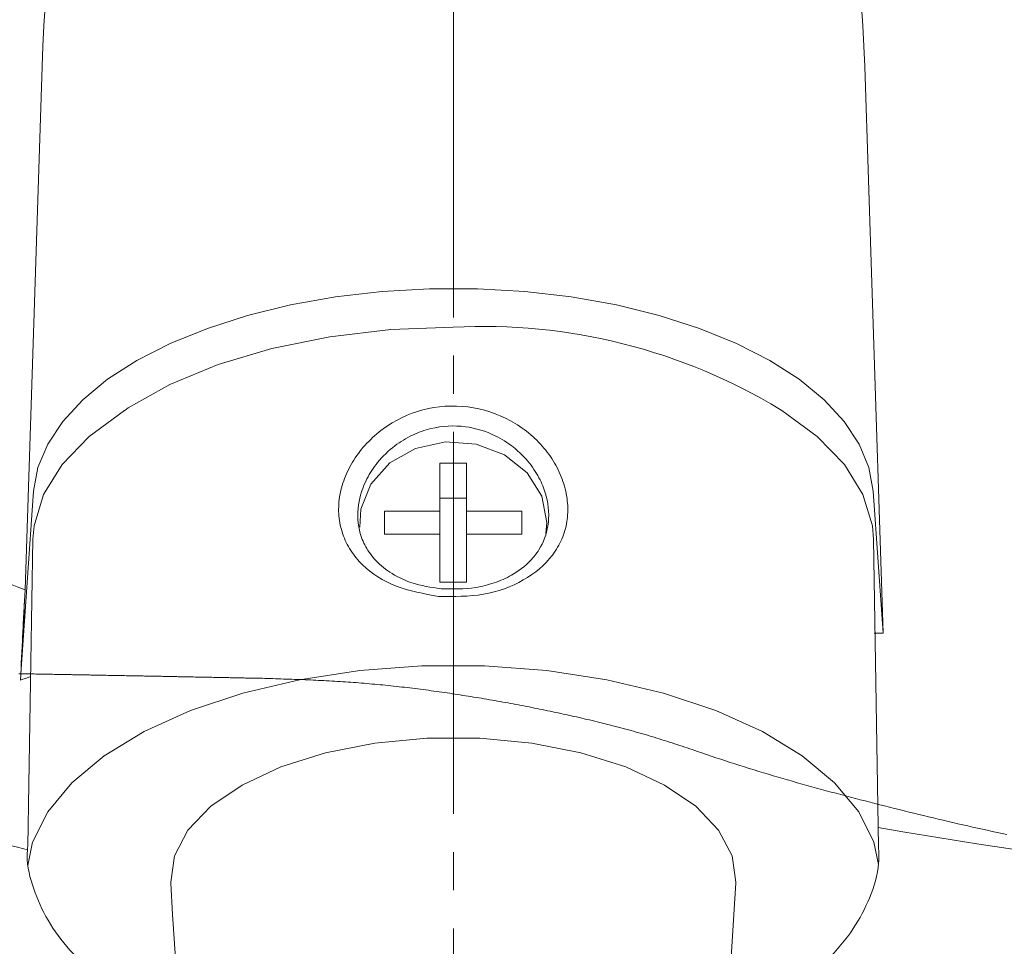
# Model space of a CAD drawing. Extents: x 0 to 1386, y 0 to 2245.
# Drawn here: x 977 to 1003, y 1440 to 1464 of the extents above; entities that cross this region are included whole.
import ezdxf

# ---------------------------------------------------------------- set-up
doc = ezdxf.new("R2010")
doc.units = 0
doc.linetypes.add('YCENTER_1', pattern=[13, 10, -1, 1, -1])
doc.linetypes.add('YDIVIDE_1', pattern=[15, 10, -1, 1, -1, 1, -1])
doc.layers.add('YKK_13', color=4, linetype='CONTINUOUS', lineweight=13)

msp = doc.modelspace()

# ---------------------------------------------------------------- linework, layer by layer
at = {"layer": 'YKK_13', "linetype": 'YCENTER_1'}
msp.add_line((988.496, 1352.666), (988.496, 1486.429), dxfattribs=at)
at = {"layer": 'YKK_13'}
for p, q in [((977.28, 1449.531), (977.727, 1463.24)), ((999.265, 1463.24), (999.749, 1448.4)), ((985.41, 1457.201), (984.231, 1456.992)), ((986.628, 1457.342), (985.41, 1457.201)), ((987.871, 1457.413), (986.628, 1457.342)), ((989.122, 1457.413), (987.871, 1457.413)), ((990.364, 1457.342), (989.122, 1457.413)), ((991.583, 1457.201), (990.364, 1457.342)), ((992.762, 1456.992), (991.583, 1457.201)), ((984.231, 1456.992), (983.108, 1456.717)), ((993.885, 1456.717), (992.762, 1456.992)), ((983.108, 1456.717), (982.054, 1456.38)), ((994.939, 1456.38), (993.885, 1456.717)), ((982.054, 1456.38), (981.083, 1455.986)), ((985.261, 1456.159), (986.857, 1456.346)), ((986.857, 1456.346), (988.491, 1456.409)), ((995.909, 1455.986), (994.939, 1456.38)), ((981.083, 1455.986), (980.209, 1455.539)), ((983.741, 1455.853), (985.261, 1456.159)), ((996.784, 1455.539), (995.909, 1455.986)), ((982.332, 1455.434), (983.741, 1455.853)), ((980.209, 1455.539), (979.441, 1455.045)), ((981.068, 1454.913), (982.332, 1455.434)), ((997.552, 1455.045), (996.784, 1455.539)), ((979.441, 1455.045), (978.791, 1454.511)), ((979.977, 1454.301), (981.068, 1454.913)), ((998.202, 1454.511), (997.552, 1455.045)), ((978.791, 1454.511), (978.266, 1453.943)), ((998.727, 1453.943), (998.202, 1454.511)), ((979.887, 1454.232), (978.96, 1453.552)), ((979.889, 1454.233), (979.887, 1454.232)), ((979.889, 1454.233), (979.977, 1454.301)), ((997.095, 1454.232), (997.051, 1454.256)), ((998.022, 1453.552), (997.095, 1454.232)), ((978.266, 1453.943), (977.873, 1453.349)), ((999.12, 1453.349), (998.727, 1453.943)), ((977.873, 1453.349), (977.618, 1452.737)), ((978.96, 1453.552), (978.247, 1452.811)), ((988.289, 1453.408), (987.507, 1453.236)), ((989.092, 1453.35), (988.289, 1453.408)), ((989.831, 1453.069), (989.092, 1453.35)), ((998.735, 1452.811), (998.022, 1453.552)), ((999.375, 1452.737), (999.12, 1453.349)), ((987.507, 1453.236), (986.832, 1452.854)), ((990.424, 1452.596), (989.831, 1453.069)), ((978.247, 1452.811), (977.762, 1452.025)), ((986.832, 1452.854), (986.336, 1452.303)), ((988.841, 1452.852), (988.141, 1452.852)), ((988.141, 1452.852), (988.141, 1451.596)), ((988.841, 1451.596), (988.841, 1452.852)), ((999.22, 1452.025), (998.735, 1452.811)), ((977.618, 1452.737), (977.503, 1452.114)), ((990.808, 1451.982), (990.424, 1452.596)), ((999.49, 1452.114), (999.375, 1452.737)), ((986.336, 1452.303), (986.074, 1451.642)), ((977.503, 1452.114), (977.169, 1447.335)), ((999.749, 1448.4), (999.49, 1452.114)), ((977.762, 1452.025), (977.517, 1451.212)), ((988.841, 1451.932), (988.141, 1451.932)), ((990.941, 1451.293), (990.808, 1451.982)), ((999.465, 1451.212), (999.22, 1452.025)), ((986.074, 1451.642), (986.045, 1451.17)), ((988.141, 1451.596), (986.691, 1451.596)), ((986.691, 1451.596), (986.691, 1450.99)), ((988.141, 1450.99), (988.141, 1451.596)), ((990.291, 1451.596), (988.841, 1451.596)), ((988.841, 1450.99), (988.841, 1451.596)), ((990.291, 1450.99), (990.291, 1451.596)), ((990.919, 1451.011), (990.941, 1451.293)), ((977.517, 1451.212), (977.486, 1450.856)), ((999.496, 1450.856), (999.465, 1451.212)), ((977.486, 1450.856), (977.349, 1442.826)), ((986.691, 1450.99), (988.141, 1450.99)), ((988.141, 1450.99), (988.141, 1449.734)), ((988.841, 1449.734), (988.841, 1450.99)), ((988.841, 1450.99), (990.291, 1450.99)), ((999.628, 1442.802), (999.496, 1450.856)), ((988.141, 1449.734), (988.841, 1449.734)), ((999.749, 1448.4), (999.515, 1448.4)), ((999.749, 1448.4), (999.536, 1448.4)), ((986.042, 1447.419), (984.469, 1447.18)), ((987.669, 1447.539), (986.042, 1447.419)), ((989.313, 1447.539), (987.669, 1447.539)), ((990.94, 1447.419), (989.313, 1447.539)), ((992.513, 1447.18), (990.94, 1447.419)), ((984.469, 1447.18), (982.982, 1446.829)), ((994, 1446.829), (992.513, 1447.18)), ((982.982, 1446.829), (981.615, 1446.373)), ((995.367, 1446.373), (994, 1446.829)), ((981.615, 1446.373), (980.396, 1445.821)), ((996.586, 1445.821), (995.367, 1446.373)), ((980.396, 1445.821), (979.352, 1445.186)), ((987.798, 1445.647), (986.437, 1445.517)), ((989.184, 1445.647), (987.798, 1445.647)), ((990.545, 1445.517), (989.184, 1445.647)), ((997.63, 1445.186), (996.586, 1445.821)), ((986.437, 1445.517), (985.148, 1445.264)), ((991.834, 1445.264), (990.545, 1445.517)), ((979.352, 1445.186), (978.506, 1444.481)), ((985.148, 1445.264), (983.976, 1444.894)), ((993.006, 1444.894), (991.834, 1445.264)), ((998.476, 1444.481), (997.63, 1445.186)), ((983.976, 1444.894), (982.962, 1444.422)), ((994.02, 1444.422), (993.006, 1444.894)), ((978.506, 1444.481), (977.875, 1443.722)), ((982.962, 1444.422), (982.142, 1443.864)), ((994.84, 1443.864), (994.02, 1444.422)), ((999.107, 1443.722), (998.476, 1444.481)), ((982.142, 1443.864), (981.545, 1443.238)), ((995.437, 1443.238), (994.84, 1443.864)), ((977.875, 1443.722), (977.474, 1442.924)), ((999.508, 1442.924), (999.107, 1443.722)), ((981.545, 1443.238), (981.191, 1442.569)), ((995.791, 1442.569), (995.437, 1443.238)), ((977.474, 1442.924), (977.352, 1442.311)), ((999.625, 1442.337), (999.508, 1442.924)), ((981.191, 1442.569), (981.093, 1441.878)), ((995.889, 1441.878), (995.791, 1442.569)), ((981.093, 1441.878), (981.094, 1441.851)), ((981.144, 1441.031), (981.094, 1441.851)), ((995.838, 1441.031), (995.888, 1441.851)), ((995.888, 1441.851), (995.889, 1441.878)), ((981.144, 1441.031), (981.636, 1433.319)), ((995.34, 1433.306), (995.838, 1441.031))]:
    msp.add_line(p, q, dxfattribs=at)
at = {"layer": 'YKK_13', "linetype": 'YDIVIDE_1'}
for p, q in [((977.16, 1447.335), (977.12, 1447.336)), ((977.2, 1447.335), (977.16, 1447.335)), ((977.241, 1447.334), (977.2, 1447.335)), ((977.281, 1447.333), (977.241, 1447.334)), ((977.321, 1447.332), (977.281, 1447.333)), ((977.361, 1447.332), (977.321, 1447.332)), ((977.401, 1447.331), (977.361, 1447.332)), ((977.441, 1447.33), (977.401, 1447.331)), ((977.481, 1447.33), (977.441, 1447.33)), ((977.521, 1447.329), (977.481, 1447.33)), ((977.561, 1447.328), (977.521, 1447.329)), ((977.601, 1447.328), (977.561, 1447.328)), ((977.642, 1447.327), (977.601, 1447.328)), ((977.682, 1447.326), (977.642, 1447.327)), ((977.722, 1447.326), (977.682, 1447.326)), ((977.762, 1447.325), (977.722, 1447.326)), ((977.802, 1447.324), (977.762, 1447.325)), ((977.842, 1447.323), (977.802, 1447.324)), ((977.882, 1447.323), (977.842, 1447.323)), ((977.922, 1447.322), (977.882, 1447.323)), ((977.962, 1447.321), (977.922, 1447.322)), ((978.002, 1447.321), (977.962, 1447.321)), ((978.043, 1447.32), (978.002, 1447.321)), ((978.083, 1447.319), (978.043, 1447.32)), ((978.123, 1447.318), (978.083, 1447.319)), ((978.163, 1447.318), (978.123, 1447.318)), ((978.203, 1447.317), (978.163, 1447.318)), ((978.243, 1447.316), (978.203, 1447.317)), ((978.283, 1447.316), (978.243, 1447.316)), ((978.323, 1447.315), (978.283, 1447.316)), ((978.363, 1447.314), (978.323, 1447.315)), ((978.404, 1447.313), (978.363, 1447.314)), ((978.444, 1447.313), (978.404, 1447.313)), ((978.484, 1447.312), (978.444, 1447.313)), ((978.524, 1447.311), (978.484, 1447.312)), ((978.564, 1447.311), (978.524, 1447.311)), ((978.604, 1447.31), (978.564, 1447.311)), ((978.644, 1447.309), (978.604, 1447.31)), ((978.684, 1447.308), (978.644, 1447.309)), ((978.724, 1447.308), (978.684, 1447.308)), ((978.764, 1447.307), (978.724, 1447.308)), ((978.805, 1447.306), (978.764, 1447.307)), ((978.845, 1447.305), (978.805, 1447.306)), ((978.885, 1447.305), (978.845, 1447.305)), ((978.925, 1447.304), (978.885, 1447.305)), ((978.965, 1447.303), (978.925, 1447.304)), ((979.005, 1447.302), (978.965, 1447.303)), ((979.045, 1447.302), (979.005, 1447.302)), ((979.085, 1447.301), (979.045, 1447.302)), ((979.125, 1447.3), (979.085, 1447.301)), ((979.165, 1447.3), (979.125, 1447.3)), ((979.206, 1447.299), (979.165, 1447.3)), ((979.246, 1447.298), (979.206, 1447.299)), ((979.286, 1447.297), (979.246, 1447.298)), ((979.326, 1447.297), (979.286, 1447.297)), ((979.366, 1447.296), (979.326, 1447.297)), ((979.406, 1447.295), (979.366, 1447.296)), ((979.446, 1447.294), (979.406, 1447.295)), ((979.486, 1447.294), (979.446, 1447.294)), ((979.526, 1447.293), (979.486, 1447.294)), ((979.566, 1447.292), (979.526, 1447.293)), ((979.607, 1447.291), (979.566, 1447.292)), ((979.647, 1447.291), (979.607, 1447.291)), ((979.687, 1447.29), (979.647, 1447.291)), ((979.727, 1447.289), (979.687, 1447.29)), ((979.767, 1447.288), (979.727, 1447.289)), ((979.807, 1447.288), (979.767, 1447.288)), ((979.847, 1447.287), (979.807, 1447.288)), ((979.887, 1447.286), (979.847, 1447.287)), ((979.927, 1447.285), (979.887, 1447.286)), ((979.967, 1447.285), (979.927, 1447.285)), ((980.008, 1447.284), (979.967, 1447.285)), ((980.048, 1447.283), (980.008, 1447.284)), ((980.088, 1447.282), (980.048, 1447.283)), ((980.128, 1447.281), (980.088, 1447.282)), ((980.168, 1447.281), (980.128, 1447.281)), ((980.208, 1447.28), (980.168, 1447.281)), ((980.248, 1447.279), (980.208, 1447.28)), ((980.288, 1447.278), (980.248, 1447.279)), ((980.328, 1447.278), (980.288, 1447.278)), ((980.368, 1447.277), (980.328, 1447.278)), ((980.409, 1447.276), (980.368, 1447.277)), ((980.449, 1447.275), (980.409, 1447.276)), ((980.489, 1447.275), (980.449, 1447.275)), ((980.529, 1447.274), (980.489, 1447.275)), ((980.569, 1447.273), (980.529, 1447.274)), ((980.609, 1447.272), (980.569, 1447.273)), ((980.649, 1447.271), (980.609, 1447.272)), ((980.689, 1447.271), (980.649, 1447.271)), ((980.729, 1447.27), (980.689, 1447.271)), ((980.769, 1447.269), (980.729, 1447.27)), ((980.81, 1447.268), (980.769, 1447.269)), ((980.85, 1447.268), (980.81, 1447.268)), ((980.89, 1447.267), (980.85, 1447.268)), ((980.93, 1447.266), (980.89, 1447.267)), ((980.97, 1447.265), (980.93, 1447.266)), ((981.01, 1447.265), (980.97, 1447.265)), ((981.05, 1447.264), (981.01, 1447.265)), ((981.09, 1447.263), (981.05, 1447.264)), ((981.13, 1447.262), (981.09, 1447.263)), ((981.17, 1447.261), (981.13, 1447.262)), ((981.211, 1447.261), (981.17, 1447.261)), ((981.251, 1447.26), (981.211, 1447.261)), ((981.291, 1447.259), (981.251, 1447.26)), ((981.331, 1447.258), (981.291, 1447.259)), ((981.371, 1447.257), (981.331, 1447.258)), ((981.411, 1447.257), (981.371, 1447.257)), ((981.451, 1447.256), (981.411, 1447.257)), ((981.491, 1447.255), (981.451, 1447.256)), ((981.531, 1447.254), (981.491, 1447.255)), ((981.571, 1447.254), (981.531, 1447.254)), ((981.611, 1447.253), (981.571, 1447.254)), ((981.652, 1447.252), (981.611, 1447.253)), ((981.692, 1447.251), (981.652, 1447.252)), ((981.732, 1447.25), (981.692, 1447.251)), ((981.772, 1447.25), (981.732, 1447.25)), ((981.812, 1447.249), (981.772, 1447.25)), ((981.852, 1447.248), (981.812, 1447.249)), ((981.892, 1447.247), (981.852, 1447.248)), ((981.932, 1447.247), (981.892, 1447.247)), ((981.972, 1447.246), (981.932, 1447.247)), ((982.012, 1447.245), (981.972, 1447.246)), ((982.053, 1447.244), (982.012, 1447.245)), ((982.093, 1447.243), (982.053, 1447.244)), ((982.133, 1447.243), (982.093, 1447.243)), ((982.173, 1447.242), (982.133, 1447.243)), ((982.213, 1447.241), (982.173, 1447.242)), ((982.253, 1447.24), (982.213, 1447.241)), ((982.293, 1447.239), (982.253, 1447.24)), ((982.333, 1447.239), (982.293, 1447.239)), ((982.373, 1447.238), (982.333, 1447.239)), ((982.413, 1447.237), (982.373, 1447.238)), ((982.454, 1447.236), (982.413, 1447.237)), ((982.494, 1447.235), (982.454, 1447.236)), ((982.534, 1447.235), (982.494, 1447.235)), ((982.574, 1447.234), (982.534, 1447.235)), ((982.614, 1447.233), (982.574, 1447.234)), ((982.654, 1447.232), (982.614, 1447.233)), ((982.694, 1447.231), (982.654, 1447.232)), ((982.734, 1447.231), (982.694, 1447.231)), ((982.774, 1447.23), (982.734, 1447.231)), ((982.814, 1447.229), (982.774, 1447.23)), ((982.855, 1447.228), (982.814, 1447.229)), ((982.895, 1447.228), (982.855, 1447.228)), ((982.935, 1447.227), (982.895, 1447.228)), ((982.975, 1447.226), (982.935, 1447.227)), ((983.015, 1447.225), (982.975, 1447.226)), ((983.055, 1447.224), (983.015, 1447.225)), ((983.095, 1447.224), (983.055, 1447.224)), ((983.135, 1447.223), (983.095, 1447.224)), ((983.175, 1447.222), (983.135, 1447.223)), ((983.215, 1447.221), (983.175, 1447.222)), ((983.255, 1447.22), (983.215, 1447.221)), ((983.296, 1447.22), (983.255, 1447.22)), ((983.336, 1447.219), (983.296, 1447.22)), ((983.376, 1447.218), (983.336, 1447.219)), ((983.416, 1447.217), (983.376, 1447.218)), ((983.456, 1447.216), (983.416, 1447.217)), ((983.496, 1447.216), (983.456, 1447.216)), ((983.557, 1447.214), (983.496, 1447.216)), ((983.628, 1447.212), (983.557, 1447.214)), ((983.698, 1447.21), (983.628, 1447.212)), ((983.768, 1447.207), (983.698, 1447.21)), ((983.839, 1447.205), (983.768, 1447.207)), ((983.909, 1447.203), (983.839, 1447.205)), ((983.98, 1447.201), (983.909, 1447.203)), ((984.05, 1447.198), (983.98, 1447.201)), ((984.12, 1447.196), (984.05, 1447.198)), ((984.191, 1447.194), (984.12, 1447.196)), ((984.261, 1447.191), (984.191, 1447.194)), ((984.332, 1447.189), (984.261, 1447.191)), ((984.402, 1447.186), (984.332, 1447.189)), ((984.472, 1447.183), (984.402, 1447.186)), ((984.543, 1447.181), (984.472, 1447.183)), ((984.613, 1447.178), (984.543, 1447.181)), ((984.683, 1447.175), (984.613, 1447.178)), ((984.754, 1447.172), (984.683, 1447.175)), ((984.824, 1447.169), (984.754, 1447.172)), ((984.894, 1447.166), (984.824, 1447.169)), ((984.965, 1447.163), (984.894, 1447.166)), ((985.035, 1447.159), (984.965, 1447.163)), ((985.105, 1447.156), (985.035, 1447.159)), ((985.176, 1447.152), (985.105, 1447.156)), ((985.246, 1447.148), (985.176, 1447.152)), ((985.316, 1447.144), (985.246, 1447.148)), ((985.387, 1447.14), (985.316, 1447.144)), ((985.457, 1447.136), (985.387, 1447.14)), ((985.527, 1447.132), (985.457, 1447.136)), ((985.598, 1447.127), (985.527, 1447.132)), ((985.668, 1447.123), (985.598, 1447.127)), ((985.738, 1447.118), (985.668, 1447.123)), ((985.808, 1447.113), (985.738, 1447.118)), ((985.879, 1447.108), (985.808, 1447.113)), ((985.949, 1447.103), (985.879, 1447.108)), ((986.019, 1447.097), (985.949, 1447.103)), ((986.089, 1447.092), (986.019, 1447.097)), ((986.159, 1447.086), (986.089, 1447.092)), ((986.23, 1447.08), (986.159, 1447.086)), ((986.3, 1447.074), (986.23, 1447.08)), ((986.37, 1447.067), (986.3, 1447.074)), ((986.44, 1447.061), (986.37, 1447.067)), ((986.51, 1447.054), (986.44, 1447.061)), ((986.58, 1447.048), (986.51, 1447.054)), ((986.651, 1447.041), (986.58, 1447.048)), ((986.721, 1447.034), (986.651, 1447.041)), ((986.791, 1447.027), (986.721, 1447.034)), ((986.861, 1447.019), (986.791, 1447.027)), ((986.931, 1447.012), (986.861, 1447.019)), ((987.001, 1447.004), (986.931, 1447.012)), ((987.071, 1446.996), (987.001, 1447.004)), ((987.141, 1446.988), (987.071, 1446.996)), ((987.211, 1446.98), (987.141, 1446.988)), ((987.281, 1446.972), (987.211, 1446.98)), ((987.351, 1446.964), (987.281, 1446.972)), ((987.421, 1446.955), (987.351, 1446.964)), ((987.491, 1446.947), (987.421, 1446.955)), ((987.561, 1446.938), (987.491, 1446.947)), ((987.631, 1446.929), (987.561, 1446.938)), ((987.7, 1446.92), (987.631, 1446.929)), ((987.77, 1446.911), (987.7, 1446.92)), ((987.84, 1446.902), (987.77, 1446.911)), ((987.91, 1446.892), (987.84, 1446.902)), ((987.98, 1446.883), (987.91, 1446.892)), ((988.049, 1446.873), (987.98, 1446.883)), ((988.119, 1446.863), (988.049, 1446.873)), ((988.189, 1446.854), (988.119, 1446.863)), ((988.259, 1446.844), (988.189, 1446.854)), ((988.328, 1446.833), (988.259, 1446.844)), ((988.398, 1446.823), (988.328, 1446.833)), ((988.468, 1446.813), (988.398, 1446.823)), ((988.537, 1446.802), (988.468, 1446.813)), ((988.607, 1446.792), (988.537, 1446.802)), ((988.676, 1446.781), (988.607, 1446.792)), ((988.746, 1446.77), (988.676, 1446.781)), ((988.816, 1446.759), (988.746, 1446.77)), ((988.885, 1446.748), (988.816, 1446.759)), ((988.955, 1446.737), (988.885, 1446.748)), ((989.024, 1446.726), (988.955, 1446.737)), ((989.093, 1446.715), (989.024, 1446.726)), ((989.163, 1446.703), (989.093, 1446.715)), ((989.232, 1446.692), (989.163, 1446.703)), ((989.302, 1446.68), (989.232, 1446.692)), ((989.371, 1446.668), (989.302, 1446.68)), ((989.44, 1446.656), (989.371, 1446.668)), ((989.51, 1446.644), (989.44, 1446.656)), ((989.579, 1446.632), (989.51, 1446.644)), ((989.648, 1446.62), (989.579, 1446.632)), ((989.718, 1446.607), (989.648, 1446.62)), ((989.787, 1446.595), (989.718, 1446.607)), ((989.856, 1446.582), (989.787, 1446.595)), ((989.925, 1446.57), (989.856, 1446.582)), ((989.994, 1446.557), (989.925, 1446.57)), ((990.064, 1446.544), (989.994, 1446.557)), ((990.133, 1446.531), (990.064, 1446.544)), ((990.202, 1446.518), (990.133, 1446.531)), ((990.271, 1446.505), (990.202, 1446.518)), ((990.34, 1446.492), (990.271, 1446.505)), ((990.409, 1446.478), (990.34, 1446.492)), ((990.478, 1446.465), (990.409, 1446.478)), ((990.547, 1446.451), (990.478, 1446.465)), ((990.616, 1446.437), (990.547, 1446.451)), ((990.685, 1446.424), (990.616, 1446.437)), ((990.754, 1446.41), (990.685, 1446.424)), ((990.823, 1446.396), (990.754, 1446.41)), ((990.892, 1446.382), (990.823, 1446.396)), ((990.961, 1446.367), (990.892, 1446.382)), ((991.029, 1446.353), (990.961, 1446.367)), ((991.098, 1446.339), (991.029, 1446.353)), ((991.167, 1446.324), (991.098, 1446.339)), ((991.236, 1446.31), (991.167, 1446.324)), ((991.305, 1446.295), (991.236, 1446.31)), ((991.373, 1446.28), (991.305, 1446.295)), ((991.442, 1446.265), (991.373, 1446.28)), ((991.511, 1446.25), (991.442, 1446.265)), ((991.579, 1446.235), (991.511, 1446.25)), ((991.648, 1446.22), (991.579, 1446.235)), ((991.717, 1446.204), (991.648, 1446.22)), ((991.785, 1446.189), (991.717, 1446.204)), ((991.854, 1446.173), (991.785, 1446.189)), ((991.922, 1446.157), (991.854, 1446.173)), ((991.991, 1446.141), (991.922, 1446.157)), ((992.059, 1446.125), (991.991, 1446.141)), ((992.128, 1446.109), (992.059, 1446.125)), ((992.196, 1446.093), (992.128, 1446.109)), ((992.264, 1446.076), (992.196, 1446.093)), ((992.332, 1446.06), (992.264, 1446.076)), ((992.401, 1446.043), (992.332, 1446.06)), ((992.469, 1446.026), (992.401, 1446.043)), ((992.537, 1446.009), (992.469, 1446.026)), ((992.605, 1445.992), (992.537, 1446.009)), ((992.673, 1445.974), (992.605, 1445.992)), ((992.741, 1445.957), (992.673, 1445.974)), ((992.809, 1445.939), (992.741, 1445.957)), ((992.877, 1445.921), (992.809, 1445.939)), ((992.944, 1445.903), (992.877, 1445.921)), ((993.012, 1445.885), (992.944, 1445.903)), ((993.08, 1445.866), (993.012, 1445.885)), ((993.147, 1445.848), (993.08, 1445.866)), ((993.215, 1445.829), (993.147, 1445.848)), ((993.282, 1445.81), (993.215, 1445.829)), ((993.35, 1445.791), (993.282, 1445.81)), ((993.417, 1445.771), (993.35, 1445.791)), ((993.484, 1445.752), (993.417, 1445.771)), ((993.552, 1445.732), (993.484, 1445.752)), ((993.619, 1445.712), (993.552, 1445.732)), ((993.686, 1445.692), (993.619, 1445.712)), ((993.753, 1445.672), (993.686, 1445.692)), ((993.82, 1445.651), (993.753, 1445.672)), ((993.887, 1445.63), (993.82, 1445.651)), ((993.953, 1445.609), (993.887, 1445.63)), ((994.02, 1445.588), (993.953, 1445.609)), ((994.087, 1445.567), (994.02, 1445.588)), ((994.153, 1445.545), (994.087, 1445.567)), ((994.22, 1445.524), (994.153, 1445.545)), ((994.286, 1445.502), (994.22, 1445.524)), ((994.353, 1445.48), (994.286, 1445.502)), ((994.419, 1445.458), (994.353, 1445.48)), ((994.486, 1445.436), (994.419, 1445.458)), ((994.552, 1445.414), (994.486, 1445.436)), ((994.618, 1445.392), (994.552, 1445.414)), ((994.685, 1445.37), (994.618, 1445.392)), ((994.751, 1445.348), (994.685, 1445.37)), ((994.817, 1445.326), (994.751, 1445.348)), ((994.884, 1445.303), (994.817, 1445.326)), ((994.998, 1445.264), (994.884, 1445.303)), ((995.122, 1445.221), (994.998, 1445.264)), ((995.246, 1445.179), (995.122, 1445.221)), ((995.37, 1445.137), (995.246, 1445.179)), ((995.494, 1445.096), (995.37, 1445.137)), ((995.618, 1445.055), (995.494, 1445.096)), ((995.742, 1445.014), (995.618, 1445.055)), ((995.867, 1444.974), (995.742, 1445.014)), ((995.992, 1444.934), (995.867, 1444.974)), ((996.117, 1444.894), (995.992, 1444.934)), ((996.242, 1444.855), (996.117, 1444.894)), ((996.367, 1444.816), (996.242, 1444.855)), ((996.492, 1444.778), (996.367, 1444.816)), ((996.618, 1444.74), (996.492, 1444.778)), ((996.744, 1444.702), (996.618, 1444.74)), ((996.869, 1444.665), (996.744, 1444.702)), ((996.995, 1444.628), (996.869, 1444.665)), ((997.121, 1444.591), (996.995, 1444.628)), ((997.247, 1444.555), (997.121, 1444.591)), ((997.374, 1444.519), (997.247, 1444.555)), ((997.5, 1444.483), (997.374, 1444.519)), ((997.626, 1444.447), (997.5, 1444.483)), ((997.753, 1444.412), (997.626, 1444.447)), ((997.88, 1444.377), (997.753, 1444.412)), ((998.006, 1444.342), (997.88, 1444.377)), ((998.133, 1444.307), (998.006, 1444.342)), ((998.26, 1444.273), (998.133, 1444.307)), ((998.387, 1444.239), (998.26, 1444.273)), ((998.514, 1444.205), (998.387, 1444.239)), ((998.641, 1444.171), (998.514, 1444.205)), ((998.768, 1444.137), (998.641, 1444.171)), ((998.895, 1444.103), (998.768, 1444.137)), ((999.023, 1444.07), (998.895, 1444.103)), ((999.15, 1444.037), (999.023, 1444.07)), ((999.277, 1444.004), (999.15, 1444.037)), ((999.404, 1443.971), (999.277, 1444.004)), ((999.532, 1443.938), (999.404, 1443.971)), ((999.659, 1443.906), (999.532, 1443.938)), ((999.787, 1443.873), (999.659, 1443.906)), ((999.914, 1443.841), (999.787, 1443.873)), ((1000.042, 1443.809), (999.914, 1443.841)), ((1000.169, 1443.777), (1000.042, 1443.809)), ((1000.297, 1443.745), (1000.169, 1443.777)), ((1000.425, 1443.714), (1000.297, 1443.745)), ((1000.553, 1443.682), (1000.425, 1443.714)), ((1000.68, 1443.651), (1000.553, 1443.682)), ((1000.808, 1443.62), (1000.68, 1443.651)), ((1000.936, 1443.589), (1000.808, 1443.62)), ((1001.064, 1443.559), (1000.936, 1443.589)), ((1001.192, 1443.529), (1001.064, 1443.559)), ((1001.32, 1443.498), (1001.192, 1443.529)), ((1001.449, 1443.468), (1001.32, 1443.498)), ((1001.577, 1443.439), (1001.449, 1443.468)), ((1001.705, 1443.409), (1001.577, 1443.439)), ((1001.833, 1443.38), (1001.705, 1443.409)), ((1001.962, 1443.351), (1001.833, 1443.38)), ((1002.09, 1443.322), (1001.962, 1443.351)), ((1002.219, 1443.293), (1002.09, 1443.322)), ((1002.347, 1443.265), (1002.219, 1443.293)), ((1002.476, 1443.237), (1002.347, 1443.265)), ((1002.605, 1443.209), (1002.476, 1443.237)), ((1002.733, 1443.181), (1002.605, 1443.209)), ((1002.862, 1443.154), (1002.733, 1443.181)), ((1002.991, 1443.127), (1002.862, 1443.154))]:
    msp.add_line(p, q, dxfattribs=at)
at = {"layer": 'YKK_13'}
msp.add_arc((989.288, 1441.486), 14.944, 58.7055, 93.0565, dxfattribs=at)
msp.add_ellipse((988.496, 1461.835), major_axis=(0, -21.594), ratio=0.499771, start_param=1.635906, end_param=4.647279, dxfattribs=at)
for points, knots in [([(965.996, 1482.978), (965.996, 1480.551), (966.113, 1475.69), (966.637, 1468.496), (967.482, 1461.505), (968.234, 1457.035), (968.688, 1454.652), (968.778, 1454.347), (968.935, 1453.974), (969.114, 1453.655), (969.315, 1453.365), (969.547, 1453.096), (969.812, 1452.841), (970.145, 1452.591), (970.424, 1452.424), (972.81, 1451.334), (975.028, 1450.4), (977.28, 1449.531)], [0, 0, 0, 0, 0.0429732, 0.0859465, 0.1289197, 0.1718929, 0.1718929, 0.1759404, 0.1799879, 0.1840353, 0.1880828, 0.1921303, 0.1961777, 0.2002252, 0.2042726, 0.2042726, 0.2464713, 0.2464713, 0.2464713, 0.2464713]), ([(999.62, 1443.308), (1006.483, 1442.097), (1022.153, 1440.711), (1046.487, 1443.372), (1062.729, 1448.843), (1070.569, 1452.424), (1070.848, 1452.591), (1071.18, 1452.841), (1071.446, 1453.096), (1071.678, 1453.365), (1071.879, 1453.655), (1072.058, 1453.974), (1072.215, 1454.347), (1072.305, 1454.652), (1072.759, 1457.035), (1073.511, 1461.505), (1074.356, 1468.496), (1074.88, 1475.69), (1074.997, 1480.551), (1074.996, 1482.978)], [0.3804166, 0.3804166, 0.3804166, 0.3804166, 0.5, 0.6478637, 0.7957274, 0.7957274, 0.7997748, 0.8038223, 0.8078697, 0.8119172, 0.8159647, 0.8200121, 0.8240596, 0.8281071, 0.8281071, 0.8710803, 0.9140535, 0.9570268, 1, 1, 1, 1]), ([(988.107, 1449.362), (987.724, 1449.43), (986.96, 1449.564), (986.209, 1450.051), (985.79, 1450.553), (985.581, 1450.988), (985.478, 1451.46), (985.495, 1451.957), (985.628, 1452.457), (985.954, 1453.099), (986.61, 1453.803), (987.68, 1454.32), (988.884, 1454.398), (990.02, 1454.024), (990.777, 1453.407), (991.195, 1452.8), (991.402, 1452.308), (991.504, 1451.805), (991.486, 1451.313), (991.351, 1450.851), (991.024, 1450.297), (990.37, 1449.745), (989.298, 1449.348), (988.506, 1449.358), (988.107, 1449.362)], [0, 0, 0, 0, 0.063088, 0.125624, 0.15665, 0.187726, 0.218872, 0.249463, 0.280138, 0.311474, 0.373794, 0.436493, 0.50002, 0.563135, 0.625633, 0.656645, 0.687802, 0.718927, 0.749593, 0.78023, 0.811576, 0.873825, 0.936559, 1, 1, 1, 1]), ([(988.171, 1449.56), (988.479, 1449.554), (988.96, 1449.544), (989.579, 1449.707), (990.077, 1449.925), (990.473, 1450.228), (990.81, 1450.656), (991.023, 1451.218), (990.984, 1451.873), (990.773, 1452.43), (990.49, 1452.876), (990.089, 1453.277), (989.527, 1453.628), (988.789, 1453.86), (988.027, 1453.814), (987.407, 1453.595), (986.923, 1453.301), (986.513, 1452.904), (986.17, 1452.38), (985.959, 1451.721), (985.999, 1451.093), (986.215, 1450.596), (986.51, 1450.224), (986.916, 1449.922), (987.471, 1449.665), (987.909, 1449.599), (988.171, 1449.56)], [0, 0, 0, 0, 0.057968, 0.090301, 0.124881, 0.169633, 0.1983, 0.250007, 0.307205, 0.338486, 0.373084, 0.412654, 0.448222, 0.499968, 0.557389, 0.58986, 0.624831, 0.665628, 0.700106, 0.749971, 0.806648, 0.839287, 0.874797, 0.914933, 0.949198, 1, 1, 1, 1]), ([(968.527, 1445.165), (968.708, 1445.095), (968.883, 1445.037), (971.81, 1444.163), (974.574, 1443.411), (977.341, 1442.727)], [0.20136109, 0.20136109, 0.20136109, 0.20136109, 0.20427265, 0.20427265, 0.25214458, 0.25214458, 0.25214458, 0.25214458]), ([(977.349, 1442.826), (977.342, 1442.742), (977.311, 1442.364), (977.483, 1441.695), (977.853, 1440.86), (978.436, 1440.074), (979.215, 1439.344), (980.169, 1438.678), (980.938, 1438.307), (981.32, 1438.123)], [0, 0, 0, 0, 0.043307, 0.195071, 0.346973, 0.503335, 0.666186, 0.834272, 1, 1, 1, 1]), ([(995.663, 1438.142), (995.882, 1438.237), (996.516, 1438.51), (997.401, 1439.071), (998.301, 1439.81), (998.974, 1440.613), (999.423, 1441.472), (999.648, 1442.205), (999.633, 1442.66), (999.628, 1442.802)], [0, 0, 0, 0, 0.091798, 0.26493, 0.43919, 0.612691, 0.764441, 0.926448, 1, 1, 1, 1])]:
    msp.add_open_spline(points, degree=3, knots=knots, dxfattribs=at)
for points in [[(977.158, 1447.167), (977.198, 1447.953), (977.239, 1448.741), (977.28, 1449.531)], [(977.166, 1447.335), (977.204, 1448.066), (977.242, 1448.798), (977.28, 1449.531)], [(977.425, 1447.263), (977.336, 1447.231), (977.247, 1447.199), (977.158, 1447.167)]]:
    msp.add_open_spline(points, degree=3, dxfattribs=at)

doc.saveas('drawing.dxf')
